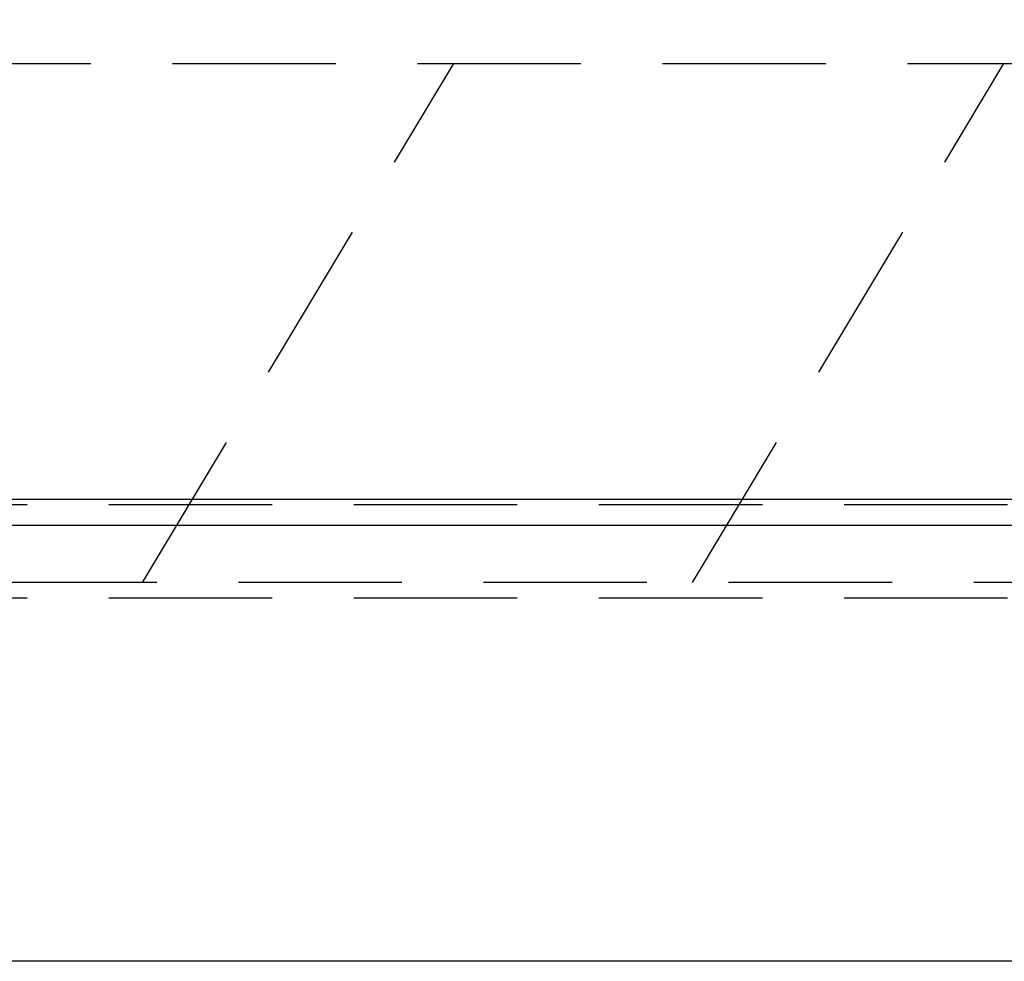
# Model space of a CAD drawing. Units: millimetres. Extents: x 210 to 6060, y -676 to 4222.
# Drawn here: x 1822 to 2012, y 2590 to 2771 of the extents above; entities that cross this region are included whole.
import ezdxf

# ---------------------------------------------------------------- set-up
doc = ezdxf.new("R2010")
doc.units = ezdxf.units.MM
doc.header["$LTSCALE"] = 3.75
doc.linetypes.add('HIDDEN', pattern=[12.6, 8.4, -4.2])
for name, color, linetype, lineweight in [('1', 7, 'Continuous', 9), ('10', 3, 'Continuous', 9), ('7', 4, 'Continuous', 9)]:
    doc.layers.add(name, color=color, linetype=linetype, lineweight=lineweight)
doc.styles.get("Standard").update_dxf_attribs({"font": 'txt', "bigfont": 'bigfont'})
doc.styles.add('ＭＳ ゴシック', font='txt')
doc.dimstyles.get("Standard").update_dxf_attribs({"dimtxt": 0.18, "dimasz": 0.18, "dimexe": 0.18, "dimexo": 0.0625, "dimgap": 0.09, "dimtad": 0, "dimtih": 1, "dimtoh": 1, "dimdec": 4, "dimzin": 0, "dimdsep": 46, "dimtxsty": 'Standard', "dimcen": 0.09, "dimadec": 0, "dimazin": 0, "dimtfac": 1, "dimtdec": 4, "dimtofl": 0, "dimtmove": 0, "dimatfit": 3, "dimfxl": 1, "dimtolj": 1, "dimtzin": 0, "dimarcsym": 0})

# ---------------------------------------------------------------- blocks, each defined once
blk = doc.blocks.new('_DOT')
at = {"color": 0}
blk.add_line((-0.5, 0), (-1, 0), dxfattribs=at)
at = {"color": 0, "const_width": 0.5}
blk.add_lwpolyline([(-0.25, 0, 1), (0.25, 0, 1)], format="xyb", close=True, dxfattribs=at)
blk = doc.blocks.new('Dim38')
at = {"layer": '10', "color": 3, "linetype": 'Continuous', "lineweight": 30}
for p, q in [((3394.29, 2719.13), (3394.29, 2985)), ((3398.29, 2692.5), (3398.29, 2985)), ((3398.29, 2970), (2898.04, 2970))]:
    blk.add_line(p, q, dxfattribs=at)
at = {"layer": '10', "color": 3, "linetype": 'Continuous', "lineweight": 30, "xscale": 9, "yscale": 9, "zscale": 9}
for p, rotation in [((3398.29, 2970), 359.9999999999997), ((3394.29, 2970), 179.9999999999998)]:
    blk.add_blockref('_DOT', p, dxfattribs=dict(at, rotation=rotation))
at = {"layer": '10', "color": 3, "linetype": 'Continuous', "lineweight": 9, "insert": (3370.54, 2970), "char_height": 52.5, "width": 2590.276, "attachment_point": 9, "style": 'ＭＳ ゴシック'}
blk.add_mtext('4 （幕板チリ寸法）', dxfattribs=at)

msp = doc.modelspace()

# ---------------------------------------------------------------- linework, layer by layer
at = {"layer": '1', "color": 7, "linetype": 'HIDDEN', "lineweight": 30}
for p, q in [((2579.294, 2677.5), (1109.294, 2677.5)), ((2579.294, 2659.5), (1109.294, 2659.5))]:
    msp.add_line(p, q, dxfattribs=at)
at = {"layer": '1', "color": 7, "linetype": 'Continuous', "lineweight": 30}
msp.add_line((2579.294, 2589.5), (1109.294, 2589.5), dxfattribs=at)
at = {"layer": '10', "color": 3, "linetype": 'HIDDEN', "lineweight": 30}
for p, q in [((1095.294, 2762.5), (2604.294, 2762.5)), ((1845.53, 2662.5), (1905.53, 2762.5)), ((1951.596, 2662.5), (2011.596, 2762.5)), ((2604.294, 2662.5), (1095.294, 2662.5))]:
    msp.add_line(p, q, dxfattribs=at)
at = {"layer": '7', "color": 4, "linetype": 'Continuous', "lineweight": 30}
for p, q in [((2579.294, 2678.5), (1109.294, 2678.5)), ((2579.294, 2673.5), (1109.294, 2673.5))]:
    msp.add_line(p, q, dxfattribs=at)

# ---------------------------------------------------------------- dimensions: what is measured, and where the dimension line sits
at = {"layer": '10', "color": 3, "linetype": 'Continuous', "lineweight": 30}
dim = msp.add_linear_dim(base=(3394.294, 2970), p1=(3398.294, 2677.5), p2=(3394.294, 2704.131), angle=180, dimstyle='Standard', override={"dimscale": 1, "dimtxt": 52.5, "dimasz": 9, "dimexe": 15, "dimexo": 15, "dimgap": 0, "dimtad": 1, "dimtih": 0, "dimtoh": 0, "dimdec": 2, "dimzin": 8, "dimtxsty": 'ＭＳ ゴシック', "dimblk1": 'DOT', "dimblk2": 'DOT', "dimsah": 1, "dimse1": 0, "dimse2": 0, "dimtix": 0, "dimtofl": 1, "dimtmove": 1, "dimatfit": 2, "dimtzin": 8}, dxfattribs=at)
dim.commit()
dim.dimension.update_dxf_attribs({"geometry": 'Dim38', "text_midpoint": (3134.294, 2970), "dimtype": 160})

doc.saveas('drawing.dxf')
